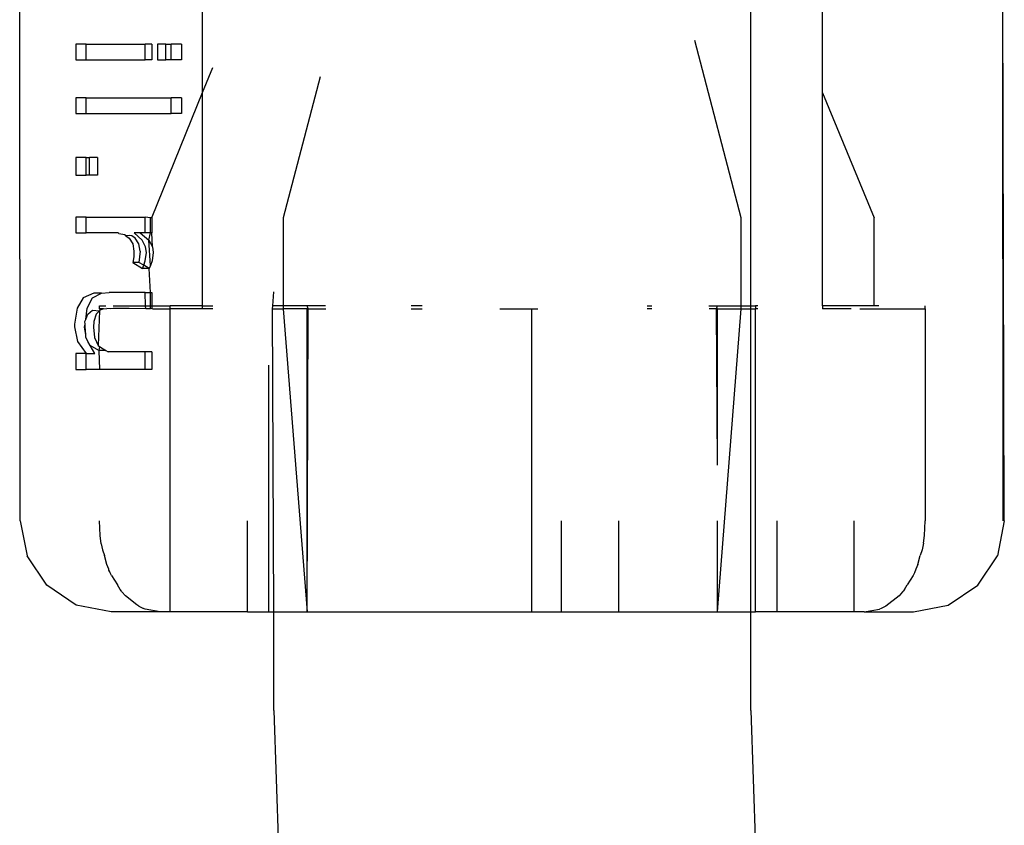
# Model space of a CAD drawing. Extents: x -3707 to 3260, y -7171 to 5831.
# Drawn here: x -1824 to -1791, y -1860 to -1833 of the extents above; entities that cross this region are included whole.
import ezdxf

# ---------------------------------------------------------------- set-up
doc = ezdxf.new("R2010")
doc.units = 0
doc.layers.get('0').update_dxf_attribs({"linetype": 'CONTINUOUS'})

# ---------------------------------------------------------------- blocks, each defined once
blk = doc.blocks.new('005125')
for p, q in [((-1823.543, -1849.704), (-1823.562, -1822.919)), ((-1791.126, -1849.704), (-1791.146, -1830.364)), ((-1791.091, -1849.704), (-1791.146, -1830.364)), ((-1817.543, -1830.704), (-1817.543, -1835.582)), ((-1799.451, -1842.604), (-1799.451, -1830.704)), ((-1797.091, -1835.583), (-1797.091, -1830.704)), ((-1799.765, -1839.704), (-1801.299, -1833.854)), ((-1821.713, -1833.977), (-1821.713, -1834.496)), ((-1821.369, -1833.977), (-1821.713, -1833.977)), ((-1821.369, -1834.496), (-1821.369, -1833.977)), ((-1821.369, -1833.977), (-1819.425, -1833.977)), ((-1819.425, -1834.496), (-1819.425, -1833.977)), ((-1819.2, -1833.977), (-1819.425, -1833.977)), ((-1819.2, -1833.977), (-1819.2, -1834.496)), ((-1819.016, -1833.977), (-1819.016, -1834.496)), ((-1818.745, -1833.977), (-1819.016, -1833.977)), ((-1818.745, -1834.496), (-1818.745, -1833.977)), ((-1818.745, -1833.977), (-1818.567, -1833.977)), ((-1818.567, -1834.496), (-1818.567, -1833.977)), ((-1818.222, -1833.977), (-1818.567, -1833.977)), ((-1818.222, -1833.977), (-1818.222, -1834.496)), ((-1821.713, -1834.496), (-1821.369, -1834.496)), ((-1821.369, -1834.496), (-1819.425, -1834.496)), ((-1819.2, -1834.496), (-1819.425, -1834.496)), ((-1819.016, -1834.496), (-1818.745, -1834.496)), ((-1818.567, -1834.496), (-1818.745, -1834.496)), ((-1818.222, -1834.496), (-1818.567, -1834.496)), ((-1817.2, -1834.754), (-1817.543, -1835.582)), ((-1813.649, -1835.051), (-1814.869, -1839.704)), ((-1821.713, -1835.75), (-1821.713, -1836.269)), ((-1821.369, -1835.75), (-1821.713, -1835.75)), ((-1821.369, -1836.269), (-1821.369, -1835.75)), ((-1821.369, -1835.75), (-1818.567, -1835.75)), ((-1817.543, -1835.582), (-1819.2, -1839.685)), ((-1818.567, -1836.269), (-1818.567, -1835.75)), ((-1818.222, -1835.75), (-1818.567, -1835.75)), ((-1818.222, -1835.75), (-1818.222, -1836.269)), ((-1817.543, -1835.582), (-1817.543, -1842.604)), ((-1797.091, -1835.583), (-1795.383, -1839.704)), ((-1797.091, -1842.604), (-1797.091, -1835.583)), ((-1821.713, -1836.269), (-1821.369, -1836.269)), ((-1821.369, -1836.269), (-1818.567, -1836.269)), ((-1818.222, -1836.269), (-1818.567, -1836.269)), ((-1821.713, -1837.717), (-1821.713, -1838.301)), ((-1821.369, -1837.717), (-1821.713, -1837.717)), ((-1821.369, -1838.301), (-1821.369, -1837.717)), ((-1821.369, -1837.717), (-1821.264, -1837.717)), ((-1821.264, -1838.301), (-1821.264, -1837.717)), ((-1820.993, -1837.717), (-1821.264, -1837.717)), ((-1820.993, -1837.717), (-1820.993, -1838.301)), ((-1821.713, -1838.301), (-1821.369, -1838.301)), ((-1821.264, -1838.301), (-1821.369, -1838.301)), ((-1820.993, -1838.301), (-1821.264, -1838.301)), ((-1821.713, -1839.685), (-1821.713, -1840.204)), ((-1821.369, -1839.685), (-1821.713, -1839.685)), ((-1821.369, -1840.204), (-1821.369, -1839.685)), ((-1821.369, -1839.685), (-1819.425, -1839.685)), ((-1819.425, -1840.204), (-1819.425, -1839.685)), ((-1819.251, -1839.704), (-1819.425, -1839.685)), ((-1819.251, -1839.704), (-1819.2, -1839.685)), ((-1819.251, -1840.204), (-1819.251, -1839.704)), ((-1819.2, -1839.685), (-1819.2, -1840.204)), ((-1814.869, -1839.704), (-1814.869, -1842.604)), ((-1799.765, -1842.604), (-1799.765, -1839.704)), ((-1795.383, -1842.604), (-1795.383, -1839.704)), ((-1821.713, -1840.204), (-1821.369, -1840.204)), ((-1820.324, -1840.204), (-1821.369, -1840.204)), ((-1820.291, -1840.227), (-1820.324, -1840.204)), ((-1820.291, -1840.227), (-1820.094, -1840.253)), ((-1820.059, -1840.302), (-1820.094, -1840.253)), ((-1819.944, -1840.285), (-1820.059, -1840.302)), ((-1820.059, -1840.302), (-1819.952, -1840.375)), ((-1819.952, -1840.375), (-1819.835, -1840.559)), ((-1819.865, -1840.302), (-1819.944, -1840.285)), ((-1819.756, -1840.375), (-1819.865, -1840.302)), ((-1819.523, -1840.44), (-1819.79, -1840.204)), ((-1819.588, -1840.204), (-1819.79, -1840.204)), ((-1819.636, -1840.559), (-1819.756, -1840.375)), ((-1819.588, -1840.204), (-1819.306, -1840.44)), ((-1819.425, -1840.204), (-1819.588, -1840.204)), ((-1819.251, -1840.204), (-1819.425, -1840.204)), ((-1819.306, -1840.44), (-1819.251, -1840.204)), ((-1819.2, -1840.204), (-1819.251, -1840.204)), ((-1819.182, -1840.661), (-1819.2, -1840.204)), ((-1819.835, -1840.559), (-1819.793, -1840.8)), ((-1819.591, -1840.8), (-1819.636, -1840.559)), ((-1819.409, -1840.661), (-1819.523, -1840.44)), ((-1819.384, -1840.853), (-1819.409, -1840.661)), ((-1819.251, -1841.278), (-1819.306, -1840.44)), ((-1819.306, -1840.44), (-1819.182, -1840.661)), ((-1819.182, -1840.661), (-1819.155, -1840.853)), ((-1819.803, -1840.992), (-1819.834, -1841.178)), ((-1819.793, -1840.8), (-1819.803, -1840.992)), ((-1819.591, -1840.8), (-1819.634, -1841.178)), ((-1819.419, -1841.128), (-1819.384, -1840.853)), ((-1819.155, -1840.853), (-1819.193, -1841.128)), ((-1819.834, -1841.178), (-1819.507, -1841.373)), ((-1819.634, -1841.178), (-1819.834, -1841.178)), ((-1819.47, -1841.27), (-1819.634, -1841.178)), ((-1819.507, -1841.373), (-1819.47, -1841.27)), ((-1819.288, -1841.373), (-1819.507, -1841.373)), ((-1819.47, -1841.27), (-1819.419, -1841.128)), ((-1819.288, -1841.373), (-1819.47, -1841.27)), ((-1819.251, -1841.278), (-1819.288, -1841.373)), ((-1819.251, -1842.172), (-1819.288, -1841.373)), ((-1819.193, -1841.128), (-1819.251, -1841.278)), ((-1821.465, -1842.349), (-1821.671, -1842.687)), ((-1821.112, -1842.192), (-1821.465, -1842.349)), ((-1821.335, -1842.687), (-1821.164, -1842.349)), ((-1821.164, -1842.349), (-1820.86, -1842.192)), ((-1820.86, -1842.192), (-1821.112, -1842.192)), ((-1820.86, -1842.192), (-1820.612, -1842.172)), ((-1819.425, -1842.172), (-1820.612, -1842.172)), ((-1819.425, -1842.172), (-1819.251, -1842.172)), ((-1819.408, -1842.604), (-1819.425, -1842.172)), ((-1819.251, -1842.172), (-1819.2, -1842.172)), ((-1819.251, -1842.604), (-1819.251, -1842.172)), ((-1819.2, -1842.172), (-1819.2, -1842.604)), ((-1815.213, -1842.604), (-1815.183, -1842.142)), ((-1821.671, -1842.687), (-1821.754, -1843.216)), ((-1821.381, -1843.057), (-1821.335, -1842.687)), ((-1820.933, -1842.604), (-1820.716, -1842.604)), ((-1820.933, -1842.704), (-1820.933, -1842.604)), ((-1820.933, -1842.704), (-1820.906, -1842.749)), ((-1820.796, -1842.704), (-1820.933, -1842.704)), ((-1820.796, -1842.704), (-1820.906, -1842.749)), ((-1820.796, -1842.704), (-1820.692, -1842.691)), ((-1820.573, -1842.704), (-1820.692, -1842.691)), ((-1820.479, -1842.691), (-1820.573, -1842.704)), ((-1820.48, -1842.604), (-1819.408, -1842.604)), ((-1819.946, -1842.691), (-1820.479, -1842.691)), ((-1819.405, -1842.704), (-1819.946, -1842.691)), ((-1819.405, -1842.704), (-1819.408, -1842.604)), ((-1819.408, -1842.604), (-1819.251, -1842.604)), ((-1819.251, -1842.704), (-1819.405, -1842.704)), ((-1819.251, -1842.704), (-1819.251, -1842.604)), ((-1819.251, -1842.604), (-1819.2, -1842.604)), ((-1819.2, -1842.691), (-1819.251, -1842.704)), ((-1819.2, -1842.604), (-1819.2, -1842.691)), ((-1819.2, -1842.604), (-1818.597, -1842.604)), ((-1819.2, -1842.691), (-1819.169, -1842.704)), ((-1819.169, -1842.704), (-1818.597, -1842.704)), ((-1818.597, -1842.704), (-1818.597, -1842.604)), ((-1817.543, -1842.604), (-1818.597, -1842.604)), ((-1818.597, -1852.704), (-1818.597, -1842.704)), ((-1817.543, -1842.704), (-1818.597, -1842.704)), ((-1817.543, -1842.604), (-1817.192, -1842.604)), ((-1817.543, -1842.604), (-1817.543, -1842.704)), ((-1817.192, -1842.704), (-1817.543, -1842.704)), ((-1815.22, -1842.704), (-1815.213, -1842.604)), ((-1815.183, -1852.704), (-1815.22, -1842.704)), ((-1815.22, -1842.704), (-1814.869, -1842.704)), ((-1814.869, -1842.604), (-1815.213, -1842.604)), ((-1814.869, -1842.604), (-1814.869, -1842.704)), ((-1814.082, -1842.604), (-1814.869, -1842.604)), ((-1814.869, -1842.704), (-1814.082, -1852.704)), ((-1814.082, -1842.704), (-1814.869, -1842.704)), ((-1813.473, -1842.604), (-1814.082, -1842.604)), ((-1814.048, -1842.704), (-1814.082, -1842.604)), ((-1814.082, -1852.704), (-1814.082, -1842.704)), ((-1814.082, -1842.704), (-1814.048, -1842.704)), ((-1814.082, -1852.704), (-1814.048, -1842.704)), ((-1814.048, -1842.704), (-1813.471, -1842.704)), ((-1810.652, -1842.704), (-1810.284, -1842.704)), ((-1810.284, -1842.604), (-1810.65, -1842.604)), ((-1807.723, -1842.704), (-1806.684, -1842.704)), ((-1806.684, -1842.704), (-1806.684, -1852.704)), ((-1806.684, -1842.704), (-1806.479, -1842.704)), ((-1802.874, -1842.604), (-1802.72, -1842.604)), ((-1802.72, -1842.704), (-1802.874, -1842.704)), ((-1800.832, -1842.604), (-1800.552, -1842.604)), ((-1800.587, -1842.704), (-1800.827, -1842.704)), ((-1800.587, -1842.704), (-1800.552, -1842.604)), ((-1800.552, -1847.864), (-1800.587, -1842.704)), ((-1800.552, -1842.704), (-1800.587, -1842.704)), ((-1800.552, -1842.604), (-1799.765, -1842.604)), ((-1800.552, -1852.704), (-1799.765, -1842.704)), ((-1800.552, -1847.864), (-1800.552, -1842.704)), ((-1800.552, -1842.704), (-1799.765, -1842.704)), ((-1799.765, -1842.704), (-1799.765, -1842.604)), ((-1799.765, -1842.604), (-1799.451, -1842.604)), ((-1799.765, -1842.704), (-1799.451, -1842.704)), ((-1799.451, -1842.604), (-1799.293, -1842.604)), ((-1799.451, -1842.704), (-1799.451, -1842.604)), ((-1799.451, -1842.704), (-1799.293, -1842.704)), ((-1799.451, -1852.704), (-1799.451, -1842.704)), ((-1799.293, -1842.604), (-1799.293, -1842.704)), ((-1799.223, -1842.604), (-1799.293, -1842.604)), ((-1799.293, -1852.704), (-1799.293, -1842.704)), ((-1799.224, -1842.704), (-1799.293, -1842.704)), ((-1797.091, -1842.604), (-1797.091, -1842.704)), ((-1795.383, -1842.604), (-1797.091, -1842.604)), ((-1796.145, -1842.704), (-1797.091, -1842.704)), ((-1795.856, -1842.704), (-1793.701, -1842.704)), ((-1795.228, -1842.604), (-1795.383, -1842.604)), ((-1793.701, -1842.704), (-1793.701, -1842.604)), ((-1793.701, -1842.704), (-1793.701, -1849.704)), ((-1821.381, -1843.057), (-1821.314, -1842.887)), ((-1821.314, -1842.887), (-1821.163, -1842.749)), ((-1821.163, -1842.749), (-1820.933, -1842.778)), ((-1821.037, -1842.887), (-1821.118, -1843.13)), ((-1820.933, -1842.778), (-1821.037, -1842.887)), ((-1820.933, -1842.778), (-1820.973, -1843.918)), ((-1820.906, -1842.749), (-1820.933, -1842.778)), ((-1821.754, -1843.216), (-1821.752, -1843.302)), ((-1821.752, -1843.302), (-1821.651, -1843.785)), ((-1821.427, -1843.313), (-1821.402, -1843.216)), ((-1821.375, -1843.554), (-1821.427, -1843.313)), ((-1821.41, -1843.13), (-1821.381, -1843.057)), ((-1821.402, -1843.216), (-1821.41, -1843.13)), ((-1821.4, -1843.302), (-1821.402, -1843.216)), ((-1821.375, -1843.554), (-1821.4, -1843.302)), ((-1821.118, -1843.13), (-1821.132, -1843.313)), ((-1821.132, -1843.313), (-1821.092, -1843.651)), ((-1821.38, -1843.651), (-1821.375, -1843.554)), ((-1821.325, -1843.755), (-1821.38, -1843.651)), ((-1821.092, -1843.651), (-1820.973, -1843.918)), ((-1821.651, -1843.785), (-1821.369, -1844.185)), ((-1821.318, -1843.785), (-1821.325, -1843.755)), ((-1821.24, -1843.918), (-1821.318, -1843.785)), ((-1820.955, -1844.086), (-1821.24, -1843.918)), ((-1821.087, -1844.185), (-1821.24, -1843.918)), ((-1820.973, -1843.918), (-1820.933, -1843.944)), ((-1820.933, -1843.944), (-1820.955, -1844.086)), ((-1820.933, -1843.944), (-1820.72, -1844.086)), ((-1821.713, -1844.185), (-1821.713, -1844.704)), ((-1821.369, -1844.185), (-1821.713, -1844.185)), ((-1821.369, -1844.704), (-1821.369, -1844.185)), ((-1821.369, -1844.185), (-1821.087, -1844.185)), ((-1820.72, -1844.086), (-1820.955, -1844.086)), ((-1820.955, -1844.086), (-1820.933, -1844.704)), ((-1820.72, -1844.086), (-1820.649, -1844.12)), ((-1819.425, -1844.12), (-1820.649, -1844.12)), ((-1819.425, -1844.704), (-1819.425, -1844.12)), ((-1819.2, -1844.12), (-1819.425, -1844.12)), ((-1819.2, -1844.12), (-1819.2, -1844.704)), ((-1815.341, -1852.704), (-1815.341, -1844.566)), ((-1821.713, -1844.704), (-1821.369, -1844.704)), ((-1820.933, -1844.704), (-1821.369, -1844.704)), ((-1819.425, -1844.704), (-1820.933, -1844.704)), ((-1819.2, -1844.704), (-1819.425, -1844.704)), ((-1823.543, -1849.704), (-1823.315, -1850.852)), ((-1820.907, -1850.187), (-1820.933, -1849.704)), ((-1816.051, -1852.704), (-1816.051, -1849.704)), ((-1805.696, -1852.704), (-1805.696, -1849.704)), ((-1803.808, -1852.704), (-1803.808, -1849.704)), ((-1800.552, -1852.704), (-1800.552, -1849.704)), ((-1798.583, -1852.704), (-1798.583, -1849.704)), ((-1796.037, -1852.704), (-1796.037, -1849.704)), ((-1793.727, -1850.187), (-1793.701, -1849.704)), ((-1791.091, -1849.704), (-1791.319, -1850.852)), ((-1820.87, -1850.456), (-1820.907, -1850.187)), ((-1820.87, -1850.456), (-1820.83, -1850.659)), ((-1793.761, -1850.437), (-1793.804, -1850.659)), ((-1793.761, -1850.437), (-1793.727, -1850.187)), ((-1820.83, -1850.659), (-1820.768, -1850.844)), ((-1793.804, -1850.659), (-1793.863, -1850.844)), ((-1822.666, -1851.825), (-1823.315, -1850.852)), ((-1820.69, -1851.141), (-1820.768, -1850.844)), ((-1820.627, -1851.295), (-1820.69, -1851.141)), ((-1793.944, -1851.141), (-1794.006, -1851.294)), ((-1793.944, -1851.141), (-1793.863, -1850.844)), ((-1791.968, -1851.825), (-1791.319, -1850.852)), ((-1820.618, -1851.326), (-1820.627, -1851.295)), ((-1820.59, -1851.385), (-1820.618, -1851.326)), ((-1820.578, -1851.414), (-1820.59, -1851.385)), ((-1820.534, -1851.506), (-1820.578, -1851.414)), ((-1794.056, -1851.415), (-1794.1, -1851.506)), ((-1794.042, -1851.382), (-1794.056, -1851.415)), ((-1794.016, -1851.326), (-1794.042, -1851.382)), ((-1794.006, -1851.294), (-1794.016, -1851.326)), ((-1820.534, -1851.506), (-1820.341, -1851.813)), ((-1794.1, -1851.506), (-1794.295, -1851.81)), ((-1821.694, -1852.476), (-1822.666, -1851.825)), ((-1820.251, -1851.964), (-1820.341, -1851.813)), ((-1820.207, -1852.016), (-1820.251, -1851.964)), ((-1820.191, -1852.04), (-1820.207, -1852.016)), ((-1820.191, -1852.04), (-1820.069, -1852.176)), ((-1794.443, -1852.04), (-1794.559, -1852.17)), ((-1794.429, -1852.018), (-1794.443, -1852.04)), ((-1794.383, -1851.964), (-1794.429, -1852.018)), ((-1794.383, -1851.964), (-1794.295, -1851.81)), ((-1792.94, -1852.476), (-1791.968, -1851.825)), ((-1819.696, -1852.465), (-1820.069, -1852.176)), ((-1794.559, -1852.17), (-1795.003, -1852.516)), ((-1820.548, -1852.704), (-1821.694, -1852.476)), ((-1818.925, -1852.704), (-1820.548, -1852.704)), ((-1819.628, -1852.518), (-1819.696, -1852.465)), ((-1819.628, -1852.518), (-1819.481, -1852.589)), ((-1819.427, -1852.61), (-1819.481, -1852.589)), ((-1818.925, -1852.704), (-1819.427, -1852.61)), ((-1818.597, -1852.704), (-1818.925, -1852.704)), ((-1816.051, -1852.704), (-1818.597, -1852.704)), ((-1816.051, -1852.704), (-1815.341, -1852.704)), ((-1815.341, -1852.704), (-1815.183, -1852.704)), ((-1815.183, -1855.954), (-1815.183, -1852.704)), ((-1815.183, -1852.704), (-1814.082, -1852.704)), ((-1814.082, -1852.704), (-1806.684, -1852.704)), ((-1806.684, -1852.704), (-1805.696, -1852.704)), ((-1805.696, -1852.704), (-1803.808, -1852.704)), ((-1803.808, -1852.704), (-1800.552, -1852.704)), ((-1800.552, -1852.704), (-1799.451, -1852.704)), ((-1799.451, -1855.954), (-1799.451, -1852.704)), ((-1799.451, -1852.704), (-1799.293, -1852.704)), ((-1798.583, -1852.704), (-1799.293, -1852.704)), ((-1796.037, -1852.704), (-1798.583, -1852.704)), ((-1795.709, -1852.704), (-1796.037, -1852.704)), ((-1795.709, -1852.704), (-1795.207, -1852.61)), ((-1795.709, -1852.704), (-1794.087, -1852.704)), ((-1795.153, -1852.589), (-1795.207, -1852.61)), ((-1795.003, -1852.516), (-1795.153, -1852.589)), ((-1794.087, -1852.704), (-1792.94, -1852.476)), ((-1815.183, -1855.954), (-1814.923, -1863.734)), ((-1799.451, -1855.954), (-1799.244, -1862.144))]:
    blk.add_line(p, q)

msp = doc.modelspace()

# ---------------------------------------------------------------- block references
at = {"ltscale": 100}
msp.add_blockref('005125', (0, 0), dxfattribs=at)

doc.saveas('drawing.dxf')
